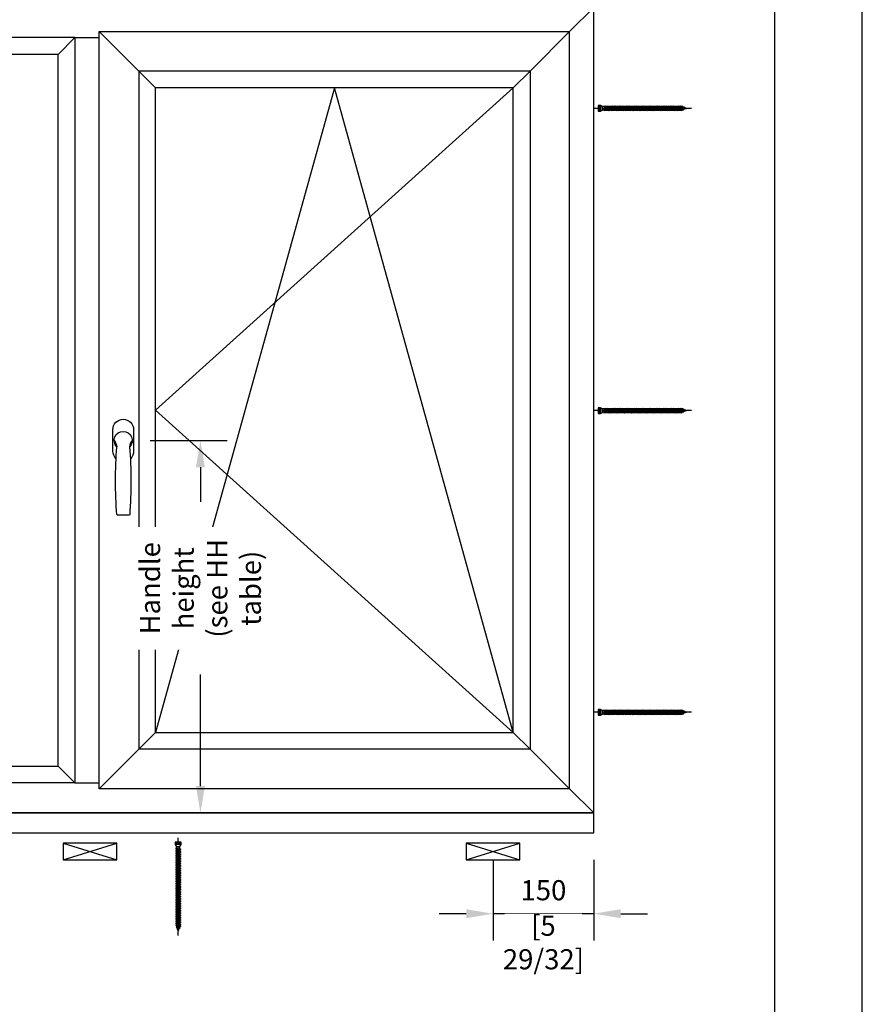
# Model space of a CAD drawing. Units: millimetres. Extents: x 0 to 210, y 0 to 297.
# Drawn here: x 162 to 210, y 204 to 260 of the extents above; entities that cross this region are included whole.
import ezdxf

# ---------------------------------------------------------------- set-up
doc = ezdxf.new("R2010")
doc.units = ezdxf.units.MM
doc.header["$PDMODE"] = 35
doc.layers.add('3-0', color=102, linetype='Continuous')
doc.layers.add('EN_MAß', color=14, linetype='Continuous')
doc.styles.add('Dim', font='simplex.shx', dxfattribs={"width": 0.65})
doc.dimstyles.new('EN_Bemaßung_02', dxfattribs={"dimtxt": 1.5, "dimasz": 2, "dimexe": 2, "dimexo": 2, "dimgap": 1, "dimtad": 1, "dimdec": 0, "dimdsep": 46, "dimtxsty": 'Dim', "dimcen": 0, "dimdle": 1, "dimclrd": 256, "dimclre": 256, "dimclrt": 142, "dimadec": 1, "dimazin": 0, "dimtfac": 0.7, "dimtdec": 0, "dimtix": 1, "dimtmove": 0, "dimatfit": 3, "dimfxl": 1, "dimtvp": 2, "dimtfill": 1, "dimtolj": 1, "dimtzin": 0, "dimlwd": -1, "dimlwe": -1, "dimarcsym": 0})

# ---------------------------------------------------------------- blocks, each defined once
blk = doc.blocks.new('atlanta_ans')
blk.add_line((-8.6, -111.5), (8.6, -111.5))
blk.add_lwpolyline([(10.7, -27.3, 0.206009), (15.5, -16), (15.5, 16, 0.414214), (0, 31.5), (0, 31.5, 0.414214), (-15.5, 16), (-15.5, -16, 0.206009), (-10.7, -27.3, 0.206009)], format="xyb")
for centre, radius, start, end in [((0, 0), 13.5, 314.7249, 225.2751), ((-29.5, -12.3), 20.1, 7.6864, 37.5887), ((632.8, -60.5), 644.3, 175.4644, 184.4533), ((29.5, -12.3), 20.1, 142.4113, 172.3136), ((-632.8, -60.5), 644.3, 355.5467, 4.5356), ((-8.6, -110.5), 1, 184.4533, 270), ((8.6, -110.5), 1, 270, 355.5467)]:
    blk.add_arc(centre, radius, start, end)
blk = doc.blocks.new('*D74')
at = {"layer": 'Defpoints', "color": 0, "transparency": 16777216}
for p in [(188.886, 213.72), (194.656, 213.72), (188.886, 209.103)]:
    blk.add_point(p, dxfattribs=at)
at = {"layer": 'EN_MAß', "transparency": 16777216}
for p, q in [((188.886, 212.182), (188.886, 207.564)), ((194.656, 212.182), (194.656, 207.564)), ((187.347, 209.103), (185.808, 209.103)), ((194.656, 209.103), (188.886, 209.103)), ((196.195, 209.103), (197.733, 209.103))]:
    blk.add_line(p, q, dxfattribs=at)
for points in [[(187.347, 209.359), (187.347, 208.846), (188.886, 209.103)], [(196.195, 209.359), (196.195, 208.846), (194.656, 209.103)]]:
    blk.add_solid(points, dxfattribs=at)
at = {"layer": 'EN_MAß', "color": 142, "transparency": 16777216, "insert": (191.771, 210.449), "char_height": 1.154, "attachment_point": 5, "style": 'Dim', "bg_fill": 3, "box_fill_scale": 1.1, "bg_fill_color": 256, "bg_fill_true_color": 13158600, "bg_fill_transparency": 0}
blk.add_mtext('\\A1;150', dxfattribs=at)
at = {"layer": 'EN_MAß', "color": 142, "transparency": 16777216, "insert": (191.771, 207.454), "char_height": 1.15404, "attachment_point": 5, "style": 'Dim', "bg_fill": 3, "box_fill_scale": 1.1, "bg_fill_color": 256, "bg_fill_true_color": 13158600, "bg_fill_transparency": 0}
blk.add_mtext('\\A1;[5 29/32]', dxfattribs=at)
blk = doc.blocks.new('B13491227707122015_0000001')
at = {"color": 7, "linetype": 'Continuous'}
for p, q in [((-9.5, 3.8), (-10.2, 2.7)), ((-10.2, 2.7), (-8.9, -2.6)), ((-8.9, 2.7), (-9.5, 3.8)), ((-8.2, -3.7), (-9.5, 3.8)), ((-7.6, -2.6), (-8.9, 2.7)), ((-8.9, 2.7), (-7.6, 2.7)), ((-8.9, -2.6), (-8.2, -3.7)), ((-8.2, -3.7), (-7.6, -2.6)), ((-7.6, -2.6), (-6.3, -2.6))]:
    blk.add_line(p, q, dxfattribs=at)
blk = doc.blocks.new('B13491227707122015_0000002')
at = {"color": 7, "linetype": 'Continuous'}
for p, q in [((-12.1, 3.8), (-12.8, 2.7)), ((-12.8, 2.7), (-11.5, -2.6)), ((-11.5, 2.7), (-12.1, 3.8)), ((-10.8, -3.7), (-12.1, 3.8)), ((-10.2, -2.6), (-11.5, 2.7)), ((-11.5, 2.7), (-10.2, 2.7)), ((-11.5, -2.6), (-10.8, -3.7)), ((-10.8, -3.7), (-10.2, -2.6)), ((-10.2, -2.6), (-8.9, -2.6))]:
    blk.add_line(p, q, dxfattribs=at)
blk = doc.blocks.new('B13491227707122015_0000003')
at = {"color": 7, "linetype": 'Continuous'}
for p, q in [((-14.7, 3.8), (-15.4, 2.7)), ((-15.4, 2.7), (-14.1, -2.6)), ((-14.1, 2.7), (-14.7, 3.8)), ((-13.4, -3.7), (-14.7, 3.8)), ((-12.8, -2.6), (-14.1, 2.7)), ((-14.1, 2.7), (-12.8, 2.7)), ((-14.1, -2.6), (-13.4, -3.7)), ((-13.4, -3.7), (-12.8, -2.6)), ((-12.8, -2.6), (-11.5, -2.6))]:
    blk.add_line(p, q, dxfattribs=at)
blk = doc.blocks.new('B13491227707122015_0000004')
at = {"color": 7, "linetype": 'Continuous'}
for p, q in [((-17.3, 3.8), (-18, 2.7)), ((-18, 2.7), (-16.7, -2.6)), ((-16.7, 2.7), (-17.3, 3.8)), ((-16.1, -3.7), (-17.3, 3.8)), ((-15.4, -2.6), (-16.7, 2.7)), ((-16.7, 2.7), (-15.4, 2.7)), ((-16.7, -2.6), (-16.1, -3.7)), ((-16.1, -3.7), (-15.4, -2.6)), ((-15.4, -2.6), (-14.1, -2.6))]:
    blk.add_line(p, q, dxfattribs=at)
blk = doc.blocks.new('B13491227707122015_0000005')
at = {"color": 7, "linetype": 'Continuous'}
for p, q in [((-19.9, 3.8), (-20.6, 2.7)), ((-20.6, 2.7), (-19.3, -2.6)), ((-19.3, 2.7), (-19.9, 3.8)), ((-18.6, -3.7), (-19.9, 3.8)), ((-18, -2.6), (-19.3, 2.7)), ((-19.3, 2.7), (-18, 2.7)), ((-19.3, -2.6), (-18.6, -3.7)), ((-18.6, -3.7), (-18, -2.6)), ((-18, -2.6), (-16.7, -2.6))]:
    blk.add_line(p, q, dxfattribs=at)
blk = doc.blocks.new('B13491227707122015_0000006')
at = {"color": 7, "linetype": 'Continuous'}
for p, q in [((-22.6, 3.8), (-23.2, 2.7)), ((-23.2, 2.7), (-21.9, -2.6)), ((-21.9, 2.7), (-22.6, 3.8)), ((-21.2, -3.7), (-22.6, 3.8)), ((-20.6, -2.6), (-21.9, 2.7)), ((-21.9, 2.7), (-20.6, 2.7)), ((-21.9, -2.6), (-21.2, -3.7)), ((-21.2, -3.7), (-20.6, -2.6)), ((-20.6, -2.6), (-19.3, -2.6))]:
    blk.add_line(p, q, dxfattribs=at)
blk = doc.blocks.new('B13491227707122015_0000007')
at = {"color": 7, "linetype": 'Continuous'}
for p, q in [((-25.1, 3.8), (-25.8, 2.7)), ((-25.8, 2.7), (-24.5, -2.6)), ((-24.5, 2.7), (-25.1, 3.8)), ((-23.9, -3.7), (-25.1, 3.8)), ((-23.2, -2.6), (-24.5, 2.7)), ((-24.5, 2.7), (-23.2, 2.7)), ((-24.5, -2.6), (-23.9, -3.7)), ((-23.9, -3.7), (-23.2, -2.6)), ((-23.2, -2.6), (-21.9, -2.6))]:
    blk.add_line(p, q, dxfattribs=at)
blk = doc.blocks.new('B13491227707122015_0000008')
at = {"color": 7, "linetype": 'Continuous'}
for p, q in [((-27.8, 3.8), (-28.4, 2.7)), ((-28.4, 2.7), (-27.1, -2.6)), ((-27.1, 2.7), (-27.8, 3.8)), ((-26.4, -3.7), (-27.8, 3.8)), ((-25.8, -2.6), (-27.1, 2.7)), ((-27.1, 2.7), (-25.8, 2.7)), ((-27.1, -2.6), (-26.4, -3.7)), ((-26.4, -3.7), (-25.8, -2.6)), ((-25.8, -2.6), (-24.5, -2.6))]:
    blk.add_line(p, q, dxfattribs=at)
blk = doc.blocks.new('B13491227707122015_0000009')
at = {"color": 7, "linetype": 'Continuous'}
for p, q in [((-30.4, 3.8), (-31, 2.7)), ((-31, 2.7), (-29.7, -2.6)), ((-29.7, 2.7), (-30.4, 3.8)), ((-29.1, -3.7), (-30.4, 3.8)), ((-28.4, -2.6), (-29.7, 2.7)), ((-29.7, 2.7), (-28.4, 2.7)), ((-29.7, -2.6), (-29.1, -3.7)), ((-29.1, -3.7), (-28.4, -2.6)), ((-28.4, -2.6), (-27.1, -2.6))]:
    blk.add_line(p, q, dxfattribs=at)
blk = doc.blocks.new('B13491227707122015_0000010')
at = {"color": 7, "linetype": 'Continuous'}
for p, q in [((-33, 3.8), (-33.6, 2.7)), ((-33.6, 2.7), (-32.3, -2.6)), ((-32.3, 2.7), (-33, 3.8)), ((-31.7, -3.7), (-33, 3.8)), ((-31, -2.6), (-32.3, 2.7)), ((-32.3, 2.7), (-31, 2.7)), ((-32.3, -2.6), (-31.7, -3.7)), ((-31.7, -3.7), (-31, -2.6)), ((-31, -2.6), (-29.7, -2.6))]:
    blk.add_line(p, q, dxfattribs=at)
blk = doc.blocks.new('B13491227707122015_0000011')
at = {"color": 7, "linetype": 'Continuous'}
for p, q in [((-35.5, 3.8), (-36.2, 2.7)), ((-36.2, 2.7), (-34.9, -2.6)), ((-34.9, 2.7), (-35.5, 3.8)), ((-34.3, -3.7), (-35.5, 3.8)), ((-33.6, -2.6), (-34.9, 2.7)), ((-34.9, 2.7), (-33.6, 2.7)), ((-34.9, -2.6), (-34.3, -3.7)), ((-34.3, -3.7), (-33.6, -2.6)), ((-33.6, -2.6), (-32.3, -2.6))]:
    blk.add_line(p, q, dxfattribs=at)
blk = doc.blocks.new('B13491227707122015_0000012')
at = {"color": 7, "linetype": 'Continuous'}
for p, q in [((-38.2, 3.8), (-38.8, 2.7)), ((-38.8, 2.7), (-37.5, -2.6)), ((-37.5, 2.7), (-38.2, 3.8)), ((-36.9, -3.7), (-38.2, 3.8)), ((-36.2, -2.6), (-37.5, 2.7)), ((-37.5, 2.7), (-36.2, 2.7)), ((-37.5, -2.6), (-36.9, -3.7)), ((-36.9, -3.7), (-36.2, -2.6)), ((-36.2, -2.6), (-34.9, -2.6))]:
    blk.add_line(p, q, dxfattribs=at)
blk = doc.blocks.new('B13491227707122015_0000013')
at = {"color": 7, "linetype": 'Continuous'}
for p, q in [((-40.8, 3.8), (-41.4, 2.7)), ((-41.4, 2.7), (-40.1, -2.6)), ((-40.1, 2.7), (-40.8, 3.8)), ((-39.5, -3.7), (-40.8, 3.8)), ((-38.8, -2.6), (-40.1, 2.7)), ((-40.1, 2.7), (-38.8, 2.7)), ((-40.1, -2.6), (-39.5, -3.7)), ((-39.5, -3.7), (-38.8, -2.6)), ((-38.8, -2.6), (-37.5, -2.6))]:
    blk.add_line(p, q, dxfattribs=at)
blk = doc.blocks.new('B13491227707122015_0000014')
at = {"color": 7, "linetype": 'Continuous'}
for p, q in [((-43.4, 3.8), (-44, 2.7)), ((-44, 2.7), (-42.7, -2.6)), ((-42.7, 2.7), (-43.4, 3.8)), ((-42.1, -3.7), (-43.4, 3.8)), ((-41.4, -2.6), (-42.7, 2.7)), ((-42.7, 2.7), (-41.4, 2.7)), ((-42.7, -2.6), (-42.1, -3.7)), ((-42.1, -3.7), (-41.4, -2.6)), ((-41.4, -2.6), (-40.1, -2.6))]:
    blk.add_line(p, q, dxfattribs=at)
blk = doc.blocks.new('B13491227707122015_0000015')
at = {"color": 7, "linetype": 'Continuous'}
for p, q in [((-46, 3.8), (-46.6, 2.7)), ((-46.6, 2.7), (-45.3, -2.6)), ((-45.3, 2.7), (-46, 3.8)), ((-44.7, -3.7), (-46, 3.8)), ((-44, -2.6), (-45.3, 2.7)), ((-45.3, 2.7), (-44, 2.7)), ((-45.3, -2.6), (-44.7, -3.7)), ((-44.7, -3.7), (-44, -2.6)), ((-44, -2.6), (-42.7, -2.6))]:
    blk.add_line(p, q, dxfattribs=at)
blk = doc.blocks.new('B13491227707122015_0000016')
at = {"color": 7, "linetype": 'Continuous'}
for p, q in [((-48.6, 3.8), (-49.2, 2.7)), ((-49.2, 2.7), (-47.9, -2.6)), ((-47.9, 2.7), (-48.6, 3.8)), ((-47.3, -3.7), (-48.6, 3.8)), ((-46.6, -2.6), (-47.9, 2.7)), ((-47.9, 2.7), (-46.6, 2.7)), ((-47.9, -2.6), (-47.3, -3.7)), ((-47.3, -3.7), (-46.6, -2.6)), ((-46.6, -2.6), (-45.3, -2.6))]:
    blk.add_line(p, q, dxfattribs=at)
blk = doc.blocks.new('B13491227707122015_0000017')
at = {"color": 7, "linetype": 'Continuous'}
for p, q in [((-51.2, 3.8), (-51.8, 2.7)), ((-51.8, 2.7), (-50.5, -2.6)), ((-50.5, 2.7), (-51.2, 3.8)), ((-49.9, -3.7), (-51.2, 3.8)), ((-49.2, -2.6), (-50.5, 2.7)), ((-50.5, 2.7), (-49.2, 2.7)), ((-50.5, -2.6), (-49.9, -3.7)), ((-49.9, -3.7), (-49.2, -2.6)), ((-49.2, -2.6), (-47.9, -2.6))]:
    blk.add_line(p, q, dxfattribs=at)
blk = doc.blocks.new('B13491227807122015_0000018')
at = {"color": 7, "linetype": 'Continuous'}
for p, q in [((-53.8, 3.8), (-54.4, 2.7)), ((-54.4, 2.7), (-53.1, -2.6)), ((-53.1, 2.7), (-53.8, 3.8)), ((-52.5, -3.7), (-53.8, 3.8)), ((-51.8, -2.6), (-53.1, 2.7)), ((-53.1, 2.7), (-51.8, 2.7)), ((-53.1, -2.6), (-52.5, -3.7)), ((-52.5, -3.7), (-51.8, -2.6)), ((-51.8, -2.6), (-50.5, -2.6))]:
    blk.add_line(p, q, dxfattribs=at)
blk = doc.blocks.new('B13491227807122015_0000019')
at = {"color": 7, "linetype": 'Continuous'}
for p, q in [((-56.4, 3.8), (-57, 2.7)), ((-57, 2.7), (-55.7, -2.6)), ((-55.7, 2.7), (-56.4, 3.8)), ((-55.1, -3.7), (-56.4, 3.8)), ((-54.4, -2.6), (-55.7, 2.7)), ((-55.7, 2.7), (-54.4, 2.7)), ((-55.7, -2.6), (-55.1, -3.7)), ((-55.1, -3.7), (-54.4, -2.6)), ((-54.4, -2.6), (-53.1, -2.6))]:
    blk.add_line(p, q, dxfattribs=at)
blk = doc.blocks.new('B13491227807122015_0000020')
at = {"color": 7, "linetype": 'Continuous'}
for p, q in [((-59, 3.8), (-59.6, 2.7)), ((-59.6, 2.7), (-58.3, -2.6)), ((-58.3, 2.7), (-59, 3.8)), ((-57.7, -3.7), (-59, 3.8)), ((-57, -2.6), (-58.3, 2.7)), ((-58.3, 2.7), (-57, 2.7)), ((-58.3, -2.6), (-57.7, -3.7)), ((-57.7, -3.7), (-57, -2.6)), ((-57, -2.6), (-55.7, -2.6))]:
    blk.add_line(p, q, dxfattribs=at)
blk = doc.blocks.new('B13491227807122015_0000021')
at = {"color": 7, "linetype": 'Continuous'}
for p, q in [((-61.6, 3.8), (-62.2, 2.7)), ((-62.2, 2.7), (-60.9, -2.6)), ((-60.9, 2.7), (-61.6, 3.8)), ((-60.3, -3.7), (-61.6, 3.8)), ((-59.6, -2.6), (-60.9, 2.7)), ((-60.9, 2.7), (-59.6, 2.7)), ((-60.9, -2.6), (-60.3, -3.7)), ((-60.3, -3.7), (-59.6, -2.6)), ((-59.6, -2.6), (-58.3, -2.6))]:
    blk.add_line(p, q, dxfattribs=at)
blk = doc.blocks.new('B13491227807122015_0000022')
at = {"color": 7, "linetype": 'Continuous'}
for p, q in [((-64.2, 3.8), (-64.8, 2.7)), ((-64.8, 2.7), (-63.5, -2.6)), ((-63.5, 2.7), (-64.2, 3.8)), ((-62.9, -3.7), (-64.2, 3.8)), ((-62.2, -2.6), (-63.5, 2.7)), ((-63.5, 2.7), (-62.2, 2.7)), ((-63.5, -2.6), (-62.9, -3.7)), ((-62.9, -3.7), (-62.2, -2.6)), ((-62.2, -2.6), (-60.9, -2.6))]:
    blk.add_line(p, q, dxfattribs=at)
blk = doc.blocks.new('B13491227807122015_0000023')
at = {"color": 7, "linetype": 'Continuous'}
for p, q in [((-66.8, 3.8), (-67.4, 2.7)), ((-67.4, 2.7), (-66.1, -2.6)), ((-66.1, 2.7), (-66.8, 3.8)), ((-65.5, -3.7), (-66.8, 3.8)), ((-64.8, -2.6), (-66.1, 2.7)), ((-66.1, 2.7), (-64.8, 2.7)), ((-66.1, -2.6), (-65.5, -3.7)), ((-65.5, -3.7), (-64.8, -2.6)), ((-64.8, -2.6), (-63.5, -2.6))]:
    blk.add_line(p, q, dxfattribs=at)
blk = doc.blocks.new('B13491227807122015_0000024')
at = {"color": 7, "linetype": 'Continuous'}
for p, q in [((-69.4, 3.8), (-70, 2.7)), ((-70, 2.7), (-68.7, -2.6)), ((-68.7, 2.7), (-69.4, 3.8)), ((-68, -3.7), (-69.4, 3.8)), ((-67.4, -2.6), (-68.7, 2.7)), ((-68.7, 2.7), (-67.4, 2.7)), ((-68.7, -2.6), (-68, -3.7)), ((-68, -3.7), (-67.4, -2.6)), ((-67.4, -2.6), (-66.1, -2.6))]:
    blk.add_line(p, q, dxfattribs=at)
blk = doc.blocks.new('B13491227807122015_0000025')
at = {"color": 7, "linetype": 'Continuous'}
for p, q in [((-72, 3.8), (-72.6, 2.7)), ((-72.6, 2.7), (-71.3, -2.6)), ((-71.3, 2.7), (-72, 3.8)), ((-70.6, -3.7), (-72, 3.8)), ((-70, -2.6), (-71.3, 2.7)), ((-71.3, 2.7), (-70, 2.7)), ((-71.3, -2.6), (-70.6, -3.7)), ((-70.6, -3.7), (-70, -2.6)), ((-70, -2.6), (-68.7, -2.6))]:
    blk.add_line(p, q, dxfattribs=at)
blk = doc.blocks.new('B13491227807122015_0000026')
at = {"color": 7, "linetype": 'Continuous'}
for p, q in [((-74.5, 3.8), (-75.2, 2.7)), ((-75.2, 2.7), (-73.9, -2.6)), ((-73.9, 2.7), (-74.5, 3.8)), ((-73.2, -3.7), (-74.5, 3.8)), ((-72.6, -2.6), (-73.9, 2.7)), ((-73.9, 2.7), (-72.6, 2.7)), ((-73.9, -2.6), (-73.2, -3.7)), ((-73.2, -3.7), (-72.6, -2.6)), ((-72.6, -2.6), (-71.3, -2.6))]:
    blk.add_line(p, q, dxfattribs=at)
blk = doc.blocks.new('B13491227807122015_0000027')
at = {"color": 7, "linetype": 'Continuous'}
for p, q in [((-77.1, 3.8), (-77.8, 2.7)), ((-77.8, 2.7), (-76.5, -2.6)), ((-76.5, 2.7), (-77.1, 3.8)), ((-75.8, -3.7), (-77.1, 3.8)), ((-75.2, -2.6), (-76.5, 2.7)), ((-76.5, 2.7), (-75.2, 2.7)), ((-76.5, -2.6), (-75.8, -3.7)), ((-75.8, -3.7), (-75.2, -2.6)), ((-75.2, -2.6), (-73.9, -2.6))]:
    blk.add_line(p, q, dxfattribs=at)
blk = doc.blocks.new('B13491227807122015_0000028')
at = {"color": 7, "linetype": 'Continuous'}
for p, q in [((-79.7, 3.8), (-80.4, 2.7)), ((-80.4, 2.7), (-79.1, -2.6)), ((-79.1, 2.7), (-79.7, 3.8)), ((-78.4, -3.7), (-79.7, 3.8)), ((-77.8, -2.6), (-79.1, 2.7)), ((-79.1, 2.7), (-77.8, 2.7)), ((-79.1, -2.6), (-78.4, -3.7)), ((-78.4, -3.7), (-77.8, -2.6)), ((-77.8, -2.6), (-76.5, -2.6))]:
    blk.add_line(p, q, dxfattribs=at)
blk = doc.blocks.new('B13491227807122015_0000029')
at = {"color": 7, "linetype": 'Continuous'}
for p, q in [((-82.3, 3.8), (-83, 2.7)), ((-83, 2.7), (-81.7, -2.6)), ((-81.7, 2.7), (-82.3, 3.8)), ((-81, -3.7), (-82.3, 3.8)), ((-80.4, -2.6), (-81.7, 2.7)), ((-81.7, 2.7), (-80.4, 2.7)), ((-81.7, -2.6), (-81, -3.7)), ((-81, -3.7), (-80.4, -2.6)), ((-80.4, -2.6), (-79.1, -2.6))]:
    blk.add_line(p, q, dxfattribs=at)
blk = doc.blocks.new('B13491227807122015_0000030')
at = {"color": 7, "linetype": 'Continuous'}
for p, q in [((-84.9, 3.8), (-85.6, 2.7)), ((-85.6, 2.7), (-84.3, -2.6)), ((-84.3, 2.7), (-84.9, 3.8)), ((-83.6, -3.7), (-84.9, 3.8)), ((-83, -2.6), (-84.3, 2.7)), ((-84.3, 2.7), (-83, 2.7)), ((-84.3, -2.6), (-83.6, -3.7)), ((-83.6, -3.7), (-83, -2.6)), ((-83, -2.6), (-81.7, -2.6))]:
    blk.add_line(p, q, dxfattribs=at)
blk = doc.blocks.new('B13491227807122015_0000031')
at = {"color": 7, "linetype": 'Continuous'}
for p, q in [((-87.5, 3.8), (-88.2, 2.7)), ((-88.2, 2.7), (-86.9, -2.6)), ((-86.9, 2.7), (-87.5, 3.8)), ((-86.2, -3.7), (-87.5, 3.8)), ((-85.6, -2.6), (-86.9, 2.7)), ((-86.9, 2.7), (-85.6, 2.7)), ((-86.9, -2.6), (-86.2, -3.7)), ((-86.2, -3.7), (-85.6, -2.6)), ((-85.6, -2.6), (-84.3, -2.6))]:
    blk.add_line(p, q, dxfattribs=at)
blk = doc.blocks.new('B13491227807122015_0000032')
at = {"color": 7, "linetype": 'Continuous'}
for p, q in [((-90.1, 3.8), (-90.8, 2.7)), ((-90.8, 2.7), (-89.5, -2.6)), ((-89.5, 2.7), (-90.1, 3.8)), ((-88.8, -3.7), (-90.1, 3.8)), ((-88.2, -2.6), (-89.5, 2.7)), ((-89.5, 2.7), (-88.2, 2.7)), ((-89.5, -2.6), (-88.8, -3.7)), ((-88.8, -3.7), (-88.2, -2.6)), ((-88.2, -2.6), (-86.9, -2.6))]:
    blk.add_line(p, q, dxfattribs=at)
blk = doc.blocks.new('B13491227807122015_0000033')
at = {"color": 7, "linetype": 'Continuous'}
for p, q in [((-92.7, 3.8), (-93.4, 2.7)), ((-93.4, 2.7), (-92.1, -2.6)), ((-92.1, 2.7), (-92.7, 3.8)), ((-91.4, -3.7), (-92.7, 3.8)), ((-90.8, -2.6), (-92.1, 2.7)), ((-92.1, 2.7), (-90.8, 2.7)), ((-92.1, -2.6), (-91.4, -3.7)), ((-91.4, -3.7), (-90.8, -2.6)), ((-90.8, -2.6), (-89.5, -2.6))]:
    blk.add_line(p, q, dxfattribs=at)
blk = doc.blocks.new('B13491227807122015_0000034')
at = {"color": 7, "linetype": 'Continuous'}
for p, q in [((-95.3, 3.8), (-96, 2.7)), ((-96, 2.7), (-94.7, -2.6)), ((-94.7, 2.7), (-95.3, 3.8)), ((-94, -3.7), (-95.3, 3.8)), ((-93.4, -2.6), (-94.7, 2.7)), ((-94.7, 2.7), (-93.4, 2.7)), ((-94.7, -2.6), (-94, -3.7)), ((-94, -3.7), (-93.4, -2.6)), ((-93.4, -2.6), (-92.1, -2.6))]:
    blk.add_line(p, q, dxfattribs=at)
blk = doc.blocks.new('B13491227807122015_0000035')
at = {"color": 7, "linetype": 'Continuous'}
for p, q in [((-97.9, 3.8), (-98.6, 2.7)), ((-98.6, 2.7), (-97.3, -2.6)), ((-97.3, 2.7), (-97.9, 3.8)), ((-96.6, -3.7), (-97.9, 3.8)), ((-96, -2.6), (-97.3, 2.7)), ((-97.3, 2.7), (-96, 2.7)), ((-97.3, -2.6), (-96.6, -3.7)), ((-96.6, -3.7), (-96, -2.6)), ((-96, -2.6), (-94.7, -2.6))]:
    blk.add_line(p, q, dxfattribs=at)
blk = doc.blocks.new('B13491227807122015_0000036')
at = {"color": 7, "linetype": 'Continuous'}
for p, q in [((-100.5, 3.8), (-101.2, 2.7)), ((-101.2, 2.7), (-99.9, -2.6)), ((-99.9, 2.7), (-100.5, 3.8)), ((-99.2, -3.7), (-100.5, 3.8)), ((-98.6, -2.6), (-99.9, 2.7)), ((-99.9, 2.7), (-98.6, 2.7)), ((-99.9, -2.6), (-99.2, -3.7)), ((-99.2, -3.7), (-98.6, -2.6)), ((-98.6, -2.6), (-97.3, -2.6))]:
    blk.add_line(p, q, dxfattribs=at)
blk = doc.blocks.new('B13491227807122015_0000037')
at = {"color": 7, "linetype": 'Continuous'}
for p, q in [((-103.1, 3.8), (-103.8, 2.7)), ((-103.8, 2.7), (-102.5, -2.6)), ((-102.5, 2.7), (-103.1, 3.8)), ((-101.8, -3.7), (-103.1, 3.8)), ((-101.2, -2.6), (-102.5, 2.7)), ((-102.5, 2.7), (-101.2, 2.7)), ((-102.5, -2.6), (-101.8, -3.7)), ((-101.8, -3.7), (-101.2, -2.6)), ((-101.2, -2.6), (-99.9, -2.6))]:
    blk.add_line(p, q, dxfattribs=at)
blk = doc.blocks.new('B13491227807122015_0000038')
at = {"color": 7, "linetype": 'Continuous'}
for p, q in [((-105.7, 3.8), (-106.4, 2.7)), ((-106.4, 2.7), (-105.1, -2.6)), ((-105.1, 2.7), (-105.7, 3.8)), ((-104.4, -3.7), (-105.7, 3.8)), ((-103.8, -2.6), (-105.1, 2.7)), ((-105.1, 2.7), (-103.8, 2.7)), ((-105.1, -2.6), (-104.4, -3.7)), ((-104.4, -3.7), (-103.8, -2.6)), ((-103.8, -2.6), (-102.5, -2.6))]:
    blk.add_line(p, q, dxfattribs=at)
blk = doc.blocks.new('B13491227807122015_0000039')
at = {"color": 7, "linetype": 'Continuous'}
for p, q in [((-108.3, 3.8), (-109, 2.7)), ((-109, 2.7), (-107.7, -2.6)), ((-107.7, 2.7), (-108.3, 3.8)), ((-107, -3.7), (-108.3, 3.8)), ((-106.4, -2.6), (-107.7, 2.7)), ((-107.7, 2.7), (-106.4, 2.7)), ((-107.7, -2.6), (-107, -3.7)), ((-107, -3.7), (-106.4, -2.6)), ((-106.4, -2.6), (-105.1, -2.6))]:
    blk.add_line(p, q, dxfattribs=at)
blk = doc.blocks.new('B13491227807122015_0000040')
at = {"color": 7, "linetype": 'Continuous'}
for p, q in [((-110.9, 3.8), (-111.6, 2.7)), ((-111.6, 2.7), (-110.3, -2.6)), ((-110.3, 2.7), (-110.9, 3.8)), ((-109.6, -3.7), (-110.9, 3.8)), ((-109, -2.6), (-110.3, 2.7)), ((-110.3, 2.7), (-109, 2.7)), ((-110.3, -2.6), (-109.6, -3.7)), ((-109.6, -3.7), (-109, -2.6)), ((-109, -2.6), (-107.7, -2.6))]:
    blk.add_line(p, q, dxfattribs=at)
blk = doc.blocks.new('B13491227807122015_0000041')
at = {"color": 7, "linetype": 'Continuous'}
for p, q in [((-113.5, 3.8), (-114.2, 2.7)), ((-114.2, 2.7), (-112.9, -2.6)), ((-112.9, 2.7), (-113.5, 3.8)), ((-112.2, -3.7), (-113.5, 3.8)), ((-111.6, -2.6), (-112.9, 2.7)), ((-112.9, 2.7), (-111.6, 2.7)), ((-112.9, -2.6), (-112.2, -3.7)), ((-112.2, -3.7), (-111.6, -2.6)), ((-111.6, -2.6), (-110.3, -2.6))]:
    blk.add_line(p, q, dxfattribs=at)
blk = doc.blocks.new('B13491227807122015_0000042')
at = {"color": 7, "linetype": 'Continuous'}
for p, q in [((-116.1, 3.8), (-116.8, 2.7)), ((-116.8, 2.7), (-115.5, -2.6)), ((-115.5, 2.7), (-116.1, 3.8)), ((-114.8, -3.7), (-116.1, 3.8)), ((-114.2, -2.6), (-115.5, 2.7)), ((-115.5, 2.7), (-114.2, 2.7)), ((-115.5, -2.6), (-114.8, -3.7)), ((-114.8, -3.7), (-114.2, -2.6)), ((-114.2, -2.6), (-112.9, -2.6))]:
    blk.add_line(p, q, dxfattribs=at)
blk = doc.blocks.new('B13491227807122015_0000043')
at = {"color": 7, "linetype": 'Continuous'}
for p, q in [((-118.7, 3.8), (-119.4, 2.7)), ((-119.4, 2.7), (-118.1, -2.6)), ((-118.1, 2.7), (-118.7, 3.8)), ((-117.4, -3.7), (-118.7, 3.8)), ((-116.8, -2.6), (-118.1, 2.7)), ((-118.1, 2.7), (-116.8, 2.7)), ((-118.1, -2.6), (-117.4, -3.7)), ((-117.4, -3.7), (-116.8, -2.6)), ((-116.8, -2.6), (-115.5, -2.6))]:
    blk.add_line(p, q, dxfattribs=at)
blk = doc.blocks.new('B13491227807122015_0000044')
at = {"color": 7, "linetype": 'Continuous'}
for p, q in [((-121.3, 3.8), (-122, 2.7)), ((-122, 2.7), (-120.7, -2.6)), ((-120.7, 2.7), (-121.3, 3.8)), ((-120, -3.7), (-121.3, 3.8)), ((-119.4, -2.6), (-120.7, 2.7)), ((-120.7, 2.7), (-119.4, 2.7)), ((-120.7, -2.6), (-120, -3.7)), ((-120, -3.7), (-119.4, -2.6)), ((-119.4, -2.6), (-118.1, -2.6))]:
    blk.add_line(p, q, dxfattribs=at)
blk = doc.blocks.new('B13491227807122015_0000045')
at = {"color": 7, "linetype": 'Continuous'}
for p, q in [((-124.32195, 1.69946), (-128.5, 0)), ((-128.5, 0), (-123.262024, -1.770275)), ((-123.840679, 2.736894), (-124.32195, 1.69946)), ((-123.262024, -1.770275), (-124.32195, 1.69946)), ((-122.640339, -3.094225), (-123.840679, 2.736894)), ((-123.41812, 2.067101), (-123.840679, 2.736894)), ((-123.41812, 2.067101), (-121.985085, 2.650001)), ((-123.41812, 2.067101), (-122.128902, -2.153236)), ((-122.640339, -3.094225), (-123.262024, -1.770275)), ((-122.128902, -2.153236), (-122.640339, -3.094225)), ((-122.128902, -2.153236), (-120.7, -2.636161))]:
    blk.add_line(p, q, dxfattribs=at)
blk = doc.blocks.new('B13491227907122015_0000046')
at = {"color": 7, "linetype": 'Continuous'}
for p, q in [((-3, 2.648579), (0, 4.248579)), ((-3, -2.651421), (-3, 2.648579)), ((0, 4.248579), (0, -4.251421)), ((0, 4.248579), (3.5, 4.248579)), ((3.3, -4.251421), (3.3, 4.248579)), ((3.5, 4.248579), (3.5, -4.251421)), ((0, -4.251421), (-3, -2.651421)), ((3.5, -4.251421), (0, -4.251421))]:
    blk.add_line(p, q, dxfattribs=at)
at = {"color": 1, "linetype": 'Continuous'}
for p, q in [((0.5, 3.318882), (0, 0.04)), ((0, 0.04), (0.5, -3.321724)), ((0.5, -3.321724), (0.5, 3.318882)), ((3.5, 3.318882), (0.5, 3.318882)), ((0.5, 1.807281), (3.5, 1.807281)), ((0.5, 1.065953), (3.5, 1.065953)), ((3.5, 1.065953), (0.5, 1.065953)), ((0.5, -0.917565), (3.5, -0.917565)), ((3.5, -1.802201), (0.5, -1.802201)), ((0.5, -3.321724), (3.5, -3.321724))]:
    blk.add_line(p, q, dxfattribs=at)
blk = doc.blocks.new('B13491227707122015_0000000')
at = {"color": 3, "linetype": 'Continuous'}
for p, q in [((-135.1, 0), (-3, 0)), ((0, 0), (10.1, 0))]:
    blk.add_line(p, q, dxfattribs=at)
at = {"color": 7, "linetype": 'Continuous'}
for p, q in [((-122, 2.7), (-120.7, -2.6)), ((-121.3, 3.8), (-120.7, 2.7)), ((-120.7, 2.7), (-119.4, 2.7)), ((-6.9, 3.8), (-7.6, 2.7)), ((-7.6, 2.7), (-6.3, -2.6)), ((-6.3, 2.7), (-6.9, 3.8)), ((-5.6, -3.7), (-6.9, 3.8)), ((-5, -2.6), (-6.3, 2.7)), ((-6.3, 2.7), (-3, 2.7)), ((-6.3, -2.6), (-5.6, -3.7)), ((-5.6, -3.7), (-5, -2.6)), ((-5, -2.6), (-3, -2.6))]:
    blk.add_line(p, q, dxfattribs=at)
for name in ['B13491227807122015_0000045', 'B13491227807122015_0000044', 'B13491227807122015_0000043', 'B13491227807122015_0000042', 'B13491227807122015_0000041', 'B13491227807122015_0000040', 'B13491227807122015_0000039', 'B13491227807122015_0000038', 'B13491227807122015_0000037', 'B13491227807122015_0000036', 'B13491227807122015_0000035', 'B13491227807122015_0000034', 'B13491227807122015_0000033', 'B13491227807122015_0000032', 'B13491227807122015_0000031', 'B13491227807122015_0000030', 'B13491227807122015_0000029', 'B13491227807122015_0000028', 'B13491227807122015_0000027', 'B13491227807122015_0000026', 'B13491227807122015_0000025', 'B13491227807122015_0000024', 'B13491227807122015_0000023', 'B13491227807122015_0000022', 'B13491227807122015_0000021', 'B13491227807122015_0000020', 'B13491227807122015_0000019', 'B13491227807122015_0000018', 'B13491227707122015_0000017', 'B13491227707122015_0000016', 'B13491227707122015_0000015', 'B13491227707122015_0000014', 'B13491227707122015_0000013', 'B13491227707122015_0000012', 'B13491227707122015_0000011', 'B13491227707122015_0000010', 'B13491227707122015_0000009', 'B13491227707122015_0000008', 'B13491227707122015_0000007', 'B13491227707122015_0000006', 'B13491227707122015_0000005', 'B13491227707122015_0000004', 'B13491227707122015_0000003', 'B13491227707122015_0000002', 'B13491227707122015_0000001', 'B13491227907122015_0000046']:
    blk.add_blockref(name, (0, 0))
blk = doc.blocks.new('*D81')
at = {"layer": 'Defpoints', "color": 0, "ltscale": 0.1, "transparency": 16777216}
for p in [(167.709, 236.224), (172.128, 236.224), (165.805, 214.874)]:
    blk.add_point(p, dxfattribs=at)
at = {"layer": 'EN_MAß', "ltscale": 0.1, "transparency": 16777216}
for p, q in [((169.248, 236.224), (173.667, 236.224)), ((172.128, 234.685), (172.128, 232.698)), ((172.128, 216.413), (172.128, 222.801)), ((167.344, 214.874), (173.667, 214.874))]:
    blk.add_line(p, q, dxfattribs=at)
for points in [[(171.872, 234.685), (172.385, 234.685), (172.128, 236.224)], [(171.872, 216.413), (172.385, 216.413), (172.128, 214.874)]]:
    blk.add_solid(points, dxfattribs=at)
at = {"layer": 'EN_MAß', "color": 142, "ltscale": 0.1, "transparency": 16777216, "insert": (172.128, 227.75), "char_height": 1.15404, "attachment_point": 5, "rotation": 90, "style": 'Dim', "bg_fill": 3, "box_fill_scale": 1.1, "bg_fill_color": 256, "bg_fill_true_color": 13158600, "bg_fill_transparency": 0}
blk.add_mtext('\\A1;Handle height\\P(see HH table)', dxfattribs=at)

msp = doc.modelspace()

# ---------------------------------------------------------------- linework, layer by layer
for p, q in [((194.656, 261.036), (193.271, 259.651)), ((194.656, 214.874), (194.656, 261.036)), ((166.324, 216.259), (166.324, 259.651)), ((166.324, 259.651), (193.271, 259.651)), ((166.324, 259.651), (168.594, 257.381)), ((193.271, 259.651), (191.002, 257.381)), ((193.271, 216.259), (193.271, 259.651)), ((164.94, 259.305), (138.685, 259.305)), ((164.94, 259.305), (163.978, 258.343)), ((164.94, 259.305), (164.94, 216.605)), ((164.94, 259.305), (166.324, 259.305)), ((163.978, 258.343), (139.647, 258.343)), ((163.978, 217.567), (163.978, 258.343)), ((168.594, 257.381), (168.594, 218.529)), ((191.002, 257.381), (168.594, 257.381)), ((168.594, 257.381), (169.556, 256.42)), ((190.04, 256.42), (191.002, 257.381)), ((191.002, 257.381), (191.002, 218.529)), ((190.04, 256.42), (169.556, 256.42)), ((169.556, 219.49), (169.556, 256.42)), ((190.04, 256.42), (169.556, 237.955)), ((179.798, 256.42), (169.556, 219.49)), ((190.04, 219.49), (179.798, 256.42)), ((190.04, 219.49), (190.04, 256.42)), ((169.556, 237.955), (190.04, 219.49)), ((168.594, 218.529), (169.556, 219.49)), ((169.556, 219.49), (190.04, 219.49)), ((191.002, 218.529), (190.04, 219.49)), ((166.324, 216.259), (168.594, 218.529)), ((191.002, 218.529), (168.594, 218.529)), ((193.271, 216.259), (191.002, 218.529)), ((139.647, 217.567), (163.978, 217.567)), ((164.94, 216.605), (163.978, 217.567)), ((164.94, 216.605), (138.685, 216.605)), ((164.94, 216.605), (166.324, 216.605)), ((193.271, 216.259), (166.324, 216.259)), ((194.656, 214.874), (193.271, 216.259)), ((136.954, 214.874), (194.656, 214.874)), ((136.954, 214.874), (194.656, 214.874))]:
    msp.add_line(p, q)
at = {"layer": 'EN_MAß', "ltscale": 0.1}
for p, q in [((164.266, 213.143), (167.344, 212.182)), ((164.266, 212.182), (167.344, 213.143))]:
    msp.add_line(p, q, dxfattribs=at)
msp.add_lwpolyline([(164.266, 212.182), (167.344, 212.182), (167.344, 213.143), (164.266, 213.143)], close=True, dxfattribs=at)

# ---------------------------------------------------------------- block references
at = {"xscale": -0.0384678756942573, "yscale": 0.0384678756942573, "zscale": 0.0384678756942573}
for name, p in [('B13491227707122015_0000000', (195.045, 255.246)), ('B13491227707122015_0000000', (195.045, 237.935)), ('atlanta_ans', (167.709, 236.224)), ('B13491227707122015_0000000', (195.045, 220.644))]:
    msp.add_blockref(name, p, dxfattribs=at)
at = {"xscale": -0.0384678756942573, "yscale": 0.0384678756942573, "zscale": 0.0384678756942573, "rotation": 270}
msp.add_blockref('B13491227707122015_0000000', (170.854, 213.06), dxfattribs=at)

# ---------------------------------------------------------------- dimensions: what is measured, and where the dimension line sits
at = {"layer": 'EN_MAß'}
dim = msp.add_linear_dim(base=(188.886, 209.103), p1=(194.656, 213.72), p2=(188.886, 213.72), dimstyle='EN_Bemaßung_02', override={"dimscale": 0.769358, "dimlfac": 25.995717, "dimpost": '\\X', "dimtix": 1, "dimtofl": 1, "dimtmove": 0, "dimatfit": 3}, dxfattribs=at)
dim.commit()
dim.dimension.update_dxf_attribs({"geometry": '*D74', "text_midpoint": (191.771, 209.103)})

# ---------------------------------------------------------------- next in the draw order: linework, layer by layer
at = {"layer": 'EN_MAß', "ltscale": 0.1}
for p, q in [((187.347, 213.143), (190.425, 212.182)), ((187.347, 212.182), (190.425, 213.143))]:
    msp.add_line(p, q, dxfattribs=at)
msp.add_lwpolyline([(187.347, 212.182), (190.425, 212.182), (190.425, 213.143), (187.347, 213.143)], close=True, dxfattribs=at)

# ---------------------------------------------------------------- next in the draw order: dimensions: what is measured, and where the dimension line sits
dim = msp.add_linear_dim(base=(172.128, 236.224), p1=(165.805, 214.874), p2=(167.709, 236.224), angle=90, text='Handle height\\P(see HH table)', dimstyle='EN_Bemaßung_02', override={"dimscale": 0.769358, "dimlfac": 25.995717, "dimpost": '\\X', "dimtix": 1, "dimtofl": 1, "dimtmove": 2, "dimatfit": 3}, dxfattribs=at)
dim.commit()
dim.dimension.update_dxf_attribs({"geometry": '*D81', "text_midpoint": (172.128, 227.75), "dimtype": 160})

# ---------------------------------------------------------------- next in the draw order: linework, layer by layer
for points in [[(20.03, 5.018), (205.03, 5.018), (205.03, 292.018), (20.03, 292.018)], [(194.656, 214.874), (136.954, 214.874), (136.954, 213.728), (194.656, 213.728)]]:
    msp.add_lwpolyline(points, close=True)
at = {"layer": '3-0'}
msp.add_lwpolyline([(0.03, 0.018), (210.03, 0.018), (210.03, 297.018), (0.03, 297.018)], close=True, dxfattribs=at)

doc.saveas('drawing.dxf')
